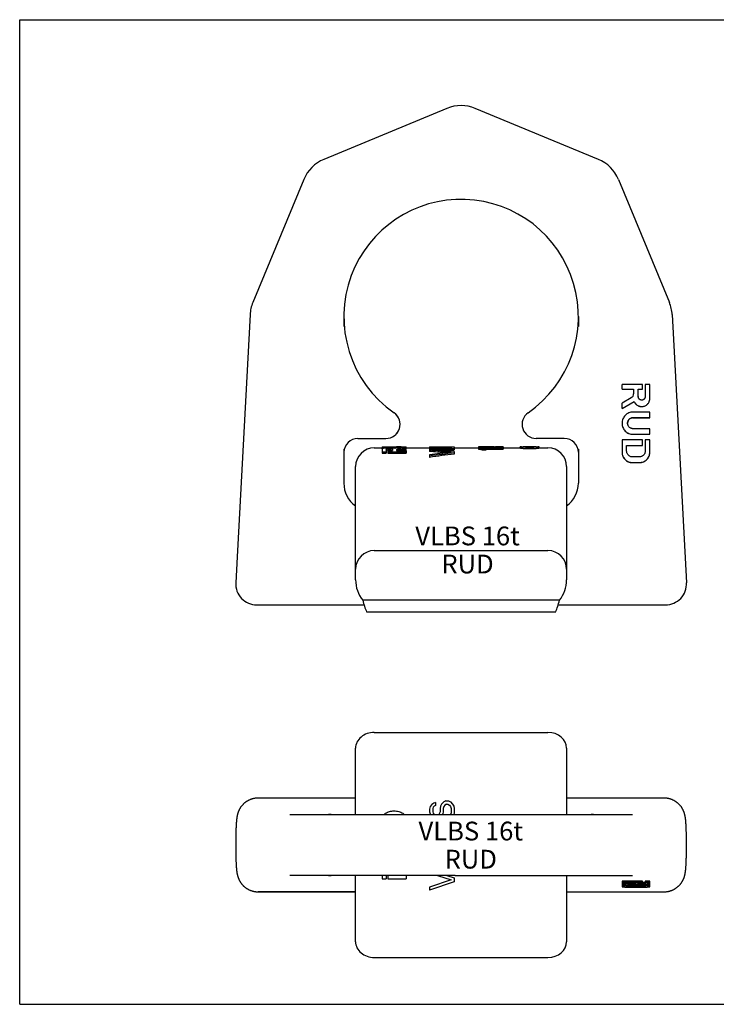
# Model space of a CAD drawing. Units: millimetres. Extents: x 0 to 594, y 0 to 420.
# Drawn here: x 0 to 297, y 0 to 420 of the extents above; entities that cross this region are included whole.
import ezdxf

# ---------------------------------------------------------------- set-up
doc = ezdxf.new("R2010")
doc.units = ezdxf.units.MM
doc.header["$LTSCALE"] = 32.67
doc.layers.get('0').update_dxf_attribs({"linetype": 'CONTINUOUS'})
for name, color, linetype in [('BEZUGSACHSEN', 7, 'CONTINUOUS'), ('KONSTRUKTIONSELEMENTE', 7, 'CONTINUOUS'), ('RUNDUNGEN', 7, 'CONTINUOUS')]:
    doc.layers.add(name, color=color, linetype=linetype)
doc.styles.get("Standard").update_dxf_attribs({"font": 'txt', "width": 0.7})

msp = doc.modelspace()

# ---------------------------------------------------------------- linework, layer by layer
at = {"color": 7, "linetype": 'CONTINUOUS'}
for p, q in [((0, 0), (0, 420)), ((0, 420), (594, 420)), ((265.49, 264.43), (256.81, 264.43)), ((256.81, 262.43), (256.81, 264.43)), ((256.81, 262.46), (261.76, 262.46)), ((256.81, 262.43), (261.76, 262.43)), ((261.76, 262.46), (261.76, 260.45)), ((263.73, 262.46), (265.49, 262.46)), ((263.73, 259.21), (263.73, 262.46)), ((263.73, 262.43), (265.49, 262.43)), ((265.49, 262.43), (265.49, 264.43)), ((268.65, 264.43), (266.68, 264.43)), ((266.68, 264.43), (266.68, 259.21)), ((268.65, 258.42), (268.65, 264.43)), ((260.77, 258.75), (256.81, 256.47)), ((256.81, 254.19), (261.99, 257.18)), ((256.81, 254.16), (261.99, 257.15)), ((256.81, 254.16), (256.81, 256.47)), ((261.99, 257.15), (261.99, 257.18)), ((268.65, 252.61), (261.55, 252.61)), ((268.65, 250.22), (268.65, 252.61)), ((261.55, 250.25), (268.65, 250.25)), ((261.55, 250.22), (268.65, 250.22)), ((268.65, 245.52), (261.55, 245.52)), ((268.65, 243.13), (268.65, 245.52)), ((265.49, 240.79), (256.81, 240.79)), ((256.81, 240.79), (256.81, 235.46)), ((261.55, 243.16), (268.65, 243.16)), ((261.55, 243.13), (268.65, 243.13)), ((265.49, 238.4), (265.49, 240.79)), ((268.65, 240.79), (266.68, 240.79)), ((266.68, 240.79), (266.68, 235.96)), ((268.65, 235.46), (268.65, 240.79)), ((154.5, 237.82), (154.5, 237.18)), ((154.5, 237.82), (160.67, 237.82)), ((154.5, 237.82), (160.67, 237.82)), ((154.5, 237.68), (160.67, 237.68)), ((154.5, 237.18), (154.77, 237.18)), ((154.5, 236.95), (154.5, 235.11)), ((154.5, 235.63), (156.25, 235.63)), ((156.25, 236.88), (156.25, 235.11)), ((156.95, 236.24), (156.95, 235.11)), ((156.95, 236.24), (158.88, 236.24)), ((156.95, 235.63), (164.79, 235.63)), ((158.88, 236.88), (158.88, 236.24)), ((160.59, 236.51), (160.59, 236.24)), ((160.59, 236.24), (164.79, 236.24)), ((162.69, 237.86), (164.77, 237.86)), ((162.69, 237.86), (162.69, 237.86)), ((162.7, 237.72), (162.73, 237.72)), ((164.79, 237.86), (164.79, 237.86)), ((164.79, 236.65), (164.79, 237.86)), ((164.79, 236.24), (164.79, 235.11)), ((174.76, 237.85), (185.26, 237.85)), ((174.76, 237.85), (174.76, 237.35)), ((174.76, 237.28), (183.92, 237.28)), ((174.76, 237.28), (174.76, 235.87)), ((174.76, 237.06), (185.26, 237.06)), ((176.74, 236.55), (185.26, 236.55)), ((183.92, 237.85), (185.26, 237.85)), ((183.92, 237.85), (183.92, 237.28)), ((185.26, 237.85), (185.26, 236.55)), ((185.26, 235.78), (185.26, 234.69)), ((195.59, 237.86), (195.56, 237.86)), ((195.56, 237.85), (195.56, 236.76)), ((195.56, 237.45), (206.06, 237.45)), ((195.59, 237.86), (196.67, 237.86)), ((195.78, 237.81), (195.78, 237.45)), ((196.45, 237.75), (196.45, 237.45)), ((196.67, 237.84), (196.67, 237.86)), ((196.9, 237.86), (196.9, 237.82)), ((197.12, 237.04), (198.91, 237.04)), ((197.12, 237.04), (197.12, 236.53)), ((197.12, 236.53), (198.91, 236.53)), ((197.34, 237.84), (197.34, 237.79)), ((197.34, 237.71), (197.34, 237.45)), ((197.34, 237.26), (206.06, 237.26)), ((198.02, 237.83), (198.02, 237.77)), ((198.46, 237.67), (198.46, 237.45)), ((198.91, 237.04), (198.91, 236.53)), ((198.91, 236.76), (206.06, 236.76)), ((199.36, 237.86), (200.47, 237.86)), ((199.36, 237.85), (199.36, 237.75)), ((199.58, 237.81), (199.58, 237.74)), ((200.03, 237.74), (200.47, 237.74)), ((200.03, 237.65), (201.59, 237.65)), ((200.03, 237.65), (200.03, 237.45)), ((200.47, 237.84), (200.47, 237.86)), ((200.7, 237.85), (200.7, 237.82)), ((201.14, 237.83), (201.14, 237.79)), ((201.59, 237.82), (201.59, 237.77)), ((201.59, 237.65), (201.59, 237.45)), ((202.26, 237.81), (202.93, 237.81)), ((202.26, 237.81), (202.26, 237.75)), ((202.26, 237.75), (202.93, 237.75)), ((202.93, 237.81), (202.93, 237.75)), ((203.15, 237.67), (203.15, 237.45)), ((203.6, 237.82), (203.6, 237.77)), ((204.27, 237.83), (204.27, 237.79)), ((204.27, 237.71), (204.27, 237.45)), ((204.72, 237.85), (204.72, 237.82)), ((204.94, 237.86), (206.06, 237.86)), ((204.94, 237.86), (204.94, 237.84)), ((205.16, 237.75), (205.16, 237.45)), ((205.83, 237.81), (205.83, 237.45)), ((206.06, 237.85), (206.06, 236.76)), ((213.42, 237.83), (213.44, 237.85)), ((213.42, 237.33), (213.42, 237.83)), ((213.44, 237.85), (214.62, 237.85)), ((214.6, 237.66), (214.59, 237.66)), ((214.65, 237.85), (214.65, 237.83)), ((220.19, 237.85), (220.19, 237.83)), ((220.22, 237.85), (221.4, 237.85)), ((220.25, 237.66), (220.23, 237.66)), ((221.4, 237.85), (221.42, 237.83)), ((221.42, 237.33), (221.42, 237.83)), ((258.78, 238.43), (265.49, 238.43)), ((258.78, 235.96), (258.78, 238.43)), ((258.78, 238.4), (265.49, 238.4)), ((154.5, 235.11), (156.25, 235.11)), ((156.95, 235.11), (164.79, 235.11)), ((174.76, 234.4), (174.76, 233.31)), ((261.15, 231.13), (264.31, 231.13)), ((261.15, 231.1), (264.31, 231.1)), ((264.21, 233.49), (261.26, 233.49)), ((143.2, 181.06), (143.2, 229.36)), ((233.2, 229.36), (233.2, 181.06)), ((151.2, 193.56), (225.2, 193.56)), ((230.17, 172.36), (146.23, 172.36)), ((147.87, 167.36), (228.53, 167.36)), ((143.2, 80.99), (143.2, 107.38)), ((233.2, 107.38), (233.2, 80.99)), ((174.98, 84.34), (174.76, 83.25)), ((175.65, 85.22), (174.98, 84.34)), ((176.55, 85.87), (175.65, 85.22)), ((176.32, 84.12), (176.1, 83.47)), ((176.77, 84.56), (176.32, 84.12)), ((177.22, 86.09), (176.55, 85.87)), ((177.22, 84.78), (176.77, 84.56)), ((177.22, 86.09), (177.22, 84.78)), ((179.45, 84.56), (179.23, 83.47)), ((179.9, 85.44), (179.45, 84.56)), ((180.79, 86.31), (179.9, 85.44)), ((180.79, 84.34), (180.57, 83.47)), ((181.68, 86.75), (180.79, 86.31)), ((181.24, 85), (180.79, 84.34)), ((181.91, 85.44), (181.24, 85)), ((181.68, 86.75), (182.8, 86.75)), ((181.91, 85.44), (182.58, 85.44)), ((182.58, 85.44), (183.25, 85)), ((182.8, 86.75), (183.7, 86.31)), ((183.25, 85), (183.7, 84.34)), ((183.7, 86.31), (184.59, 85.44)), ((183.7, 84.34), (183.92, 83.47)), ((184.59, 85.44), (185.04, 84.56)), ((185.04, 84.56), (185.26, 83.47)), ((174.76, 83.25), (174.76, 82.16)), ((174.76, 82.16), (174.98, 81.28)), ((174.98, 81.28), (175.13, 80.99)), ((176.1, 83.47), (176.1, 82.16)), ((176.1, 82.16), (176.32, 81.5)), ((176.32, 81.5), (176.67, 80.99)), ((179, 81.5), (178.65, 80.99)), ((179.23, 82.16), (179, 81.5)), ((179.23, 83.47), (179.23, 82.16)), ((180.34, 81.28), (180.19, 80.99)), ((180.57, 82.16), (180.34, 81.28)), ((180.57, 83.47), (180.57, 82.16)), ((183.92, 81.72), (183.73, 80.99)), ((183.92, 83.47), (183.92, 81.72)), ((185.26, 81.72), (185.11, 80.99)), ((185.26, 83.47), (185.26, 81.72)), ((143.2, 26.7), (143.2, 54.99)), ((154.5, 54.99), (154.5, 53.46)), ((156.25, 54.99), (156.25, 53.46)), ((156.95, 54.99), (156.95, 53.46)), ((164.79, 54.99), (164.79, 53.46)), ((178.16, 54.99), (183.92, 53.06)), ((182.11, 54.99), (185.26, 53.94)), ((233.2, 54.99), (233.2, 26.7)), ((154.5, 53.46), (156.25, 53.46)), ((156.95, 53.46), (164.79, 53.46)), ((183.92, 53.06), (174.76, 50)), ((185.26, 52.19), (174.76, 48.69)), ((185.26, 53.94), (185.26, 52.19)), ((265.49, 52.48), (256.81, 52.48)), ((256.81, 52.48), (256.81, 50.21)), ((265.49, 51.98), (256.81, 51.98)), ((256.81, 51.86), (261.76, 51.86)), ((260.77, 51.63), (256.81, 51.49)), ((256.81, 51.35), (261.99, 51.53)), ((265.49, 50.53), (256.81, 50.53)), ((268.65, 51.25), (261.55, 51.25)), ((261.55, 51.11), (268.65, 51.11)), ((268.65, 50.82), (261.55, 50.82)), ((261.55, 50.68), (268.65, 50.68)), ((261.76, 51.86), (261.76, 51.73)), ((263.73, 51.86), (265.49, 51.86)), ((263.73, 51.66), (263.73, 51.86)), ((265.49, 51.86), (265.49, 52.48)), ((265.49, 50.39), (265.49, 50.68)), ((268.65, 52.48), (266.68, 52.48)), ((266.68, 52.48), (266.68, 51.66)), ((268.65, 51.98), (266.68, 51.98)), ((266.68, 50.68), (266.68, 50.24)), ((268.65, 50.53), (266.68, 50.53)), ((268.65, 50.21), (268.65, 52.48)), ((174.76, 50), (174.76, 48.69)), ((258.78, 50.39), (265.49, 50.39)), ((258.78, 50.24), (258.78, 50.39)), ((261.15, 49.94), (264.31, 49.94)), ((264.21, 50.08), (261.26, 50.08)), ((264.21, 50.39), (264.21, 50.08)), ((151.2, 19.99), (225.2, 19.99)), ((0, 0), (594, 0))]:
    msp.add_line(p, q, dxfattribs=at)
for centre, radius, start, end in [((259.79, 260.45), 1.97, 299.9244, 359.9777), ((265.2, 259.21), 1.47, 180.0001, 181.1917), ((151.2, 229.36), 8, 90, 180), ((160.67, 285.03), 47.35, 270.0011, 272.4477), ((196.65, 232.24), 5.62, 89.2268, 89.7961), ((196.65, 232.24), 5.63, 88.0888, 89.2268), ((196.65, 232.23), 5.63, 87.52, 88.0889), ((200.38, 232.24), 5.62, 88.4681, 89.037), ((200.38, 232.23), 5.63, 87.331, 88.4679), ((200.38, 232.22), 5.64, 86.7625, 87.3311), ((205.04, 232.22), 5.64, 92.6689, 93.2375), ((205.04, 232.23), 5.63, 91.5321, 92.669), ((205.04, 232.24), 5.62, 90.963, 91.5319), ((225.2, 229.36), 8, 0, 90), ((261.13, 235.46), 4.32, 180, 180.4045), ((261.25, 235.96), 2.46, 180, 180.71)]:
    msp.add_arc(centre, radius, start, end, dxfattribs=at)
for centre, major_axis, ratio, start_param, end_param in [((173.87, 189.36), (84, 0), 0.57735, 1.679087, 1.73376), ((179.03, 189.36), (84, 0), 0.57735, 1.741142, 1.784621), ((179.03, 189.36), (83.14, 0), 0.57735, 1.742934, 1.786884), ((143.11, 189.36), (145.5, 0), 0.333333, 1.276893, 1.351517), ((139.28, 189.36), (145.06, 0), 0.33435, 1.257988, 1.323702), ((139.28, 189.36), (143.56, 0), 0.33435, 1.27228, 1.321073), ((228.56, 189.36), (145.06, 0), 0.33435, 1.883605, 1.950749), ((232.66, 189.36), (145.5, 0), 0.333333, 1.902626, 1.980065), ((195.35, 189.36), (0, 48.5), 0.204255, -0.043906, -0.021342), ((186.51, 189.36), (57.79, 0), 0.839286, 1.386036, 1.413499), ((186.51, 189.36), (57.19, 0), 0.839286, 1.384088, 1.411847), ((194.48, 189.36), (0, 48.5), 0.612766, -0.066492, -0.043906), ((192.06, 189.36), (66.04, 0), 0.734375, 1.490737, 1.504304), ((196.25, 189.36), (0, 48.5), 0.340425, -0.039392, -0.025853), ((196.41, 189.36), (0, 48.5), 0.680851, 6.254908, 6.268443), ((195.6, 189.36), (0, 48.5), 0.680851, -0.052937, -0.039392), ((195.24, 189.36), (74.3, 0), 0.652778, 7.816679, 7.825705), ((193.41, 189.36), (74.3, 0), 0.652778, 1.508824, 1.517859), ((187.44, 189.36), (123.83, 0), 0.391666, 1.481684, 1.490737), ((188.29, 189.36), (57.79, 0), 0.839285, 1.386036, 1.413499), ((188.81, 189.36), (148.6, 0), 0.326388, 1.504304, 1.508824), ((167.61, 189.36), (346.72, 0), 0.139881, 1.477154, 1.481684), ((178.94, 189.36), (297.19, 0), 0.163195, 1.499783, 1.504304), ((199.14, 189.36), (0, 48.5), 0.204255, -0.043906, -0.021342), ((198.13, 189.36), (0, 48.5), 0.680851, -0.071013, -0.043906), ((200.05, 189.36), (0, 48.5), 0.340425, -0.039392, -0.025853), ((200.06, 189.36), (0, 48.5), 0.680851, 6.250396, 6.263932), ((199.4, 189.36), (0, 48.5), 0.680851, -0.052937, -0.039392), ((199.52, 189.36), (49.53, 0), 0.979166, 7.812165, 7.821192), ((198.52, 189.36), (49.53, 0), 0.979167, 1.508824, 1.517859), ((195.38, 189.36), (148.6, 0), 0.326389, 7.807651, 7.812165), ((192.39, 189.36), (148.6, 0), 0.326388, 1.504304, 1.508824), ((234.01, 189.36), (346.72, 0), 0.139881, 1.659909, 1.664438), ((209.81, 189.36), (148.6, 0), 0.32639, 1.612613, 1.617127), ((212.8, 189.36), (148.6, 0), 0.326389, 1.632769, 1.637289), ((214.17, 189.36), (123.83, 0), 0.391667, 1.650856, 1.659909), ((206.71, 189.36), (74.3, 0), 0.652777, 1.603586, 1.612613), ((208.2, 189.36), (74.3, 0), 0.652778, 1.623733, 1.632769), ((205.35, 189.36), (0, 48.5), 0.680851, 0.019254, 0.032789), ((206.02, 189.36), (0, 48.5), 0.680851, 0.039392, 0.052937), ((209.55, 189.36), (66.04, 0), 0.734375, 1.637289, 1.650856), ((205.37, 189.36), (0, 48.5), 0.340425, 0.025853, 0.039392), ((207.14, 189.36), (0, 48.5), 0.612766, 0.043906, 0.066492), ((206.27, 189.36), (0, 48.5), 0.204255, 0.021342, 0.043906), ((232.66, 189.36), (144, 0), 0.333333, 1.906217, 1.984587), ((151.2, 185.56), (0, 8), 1, 0, 1.570796), ((225.2, 185.56), (0, 8), 1, -1.570796, 0), ((157.2, 181.06), (0, 14), 1, -4.712389, -4.041874), ((219.2, 181.06), (0, 14), 1, -2.241311, -1.570796), ((157.2, 197.41), (0, 40.31), 0.347296, -4.041874, -3.871218), ((219.2, 197.41), (0, 40.31), 0.347296, -2.411967, -2.241311), ((151.2, 26.7), (8, 0), 0.8391, -3.141593, -1.570796), ((225.2, 26.7), (8, 0), 0.8391, -1.570796, 0)]:
    msp.add_ellipse(centre, major_axis=major_axis, ratio=ratio, start_param=start_param, end_param=end_param, dxfattribs=at)
for points, knots in [([(261.99, 257.18), (262.06, 256.99), (262.19, 256.72), (262.41, 256.39), (262.66, 256.08), (263.02, 255.73), (263.44, 255.45), (263.79, 255.28), (264.16, 255.13), (264.65, 255.01), (265.24, 254.96), (265.84, 255.02), (266.42, 255.18), (266.96, 255.44), (267.37, 255.73), (267.66, 256), (267.93, 256.29), (268.21, 256.7), (268.42, 257.15), (268.54, 257.53), (268.63, 257.92), (268.65, 258.22), (268.65, 258.42)], [0, 0, 0, 0, 0.062443, 0.0937, 0.124962, 0.187442, 0.249942, 0.281228, 0.312517, 0.375047, 0.437583, 0.500118, 0.562646, 0.625161, 0.687659, 0.718929, 0.750195, 0.812653, 0.875093, 0.906337, 0.937579, 1, 1, 1, 1]), ([(261.99, 257.15), (262.06, 256.96), (262.19, 256.69), (262.41, 256.36), (262.66, 256.05), (263.02, 255.7), (263.44, 255.42), (263.79, 255.25), (264.16, 255.1), (264.65, 254.98), (265.24, 254.93), (265.84, 254.99), (266.42, 255.15), (266.96, 255.41), (267.37, 255.7), (267.66, 255.97), (267.93, 256.26), (268.21, 256.67), (268.42, 257.12), (268.54, 257.5), (268.63, 257.89), (268.65, 258.19), (268.65, 258.39)], [0, 0, 0, 0, 0.062443, 0.0937, 0.124962, 0.187442, 0.249942, 0.281228, 0.312517, 0.375047, 0.437583, 0.500118, 0.562646, 0.625161, 0.687659, 0.718929, 0.750195, 0.812653, 0.875093, 0.906337, 0.937579, 1, 1, 1, 1]), ([(266.68, 259.21), (266.68, 259.11), (266.66, 258.97), (266.62, 258.78), (266.55, 258.6), (266.44, 258.39), (266.29, 258.2), (266.15, 258.07), (265.99, 257.96), (265.78, 257.84), (265.51, 257.76), (265.22, 257.73), (264.93, 257.75), (264.65, 257.83), (264.44, 257.94), (264.28, 258.05), (264.14, 258.18), (263.98, 258.36), (263.87, 258.57), (263.8, 258.75), (263.75, 258.94), (263.73, 259.08), (263.73, 259.18)], [0, 0, 0, 0, 0.062424, 0.093676, 0.124931, 0.187379, 0.249848, 0.281128, 0.312414, 0.374927, 0.437456, 0.499993, 0.562532, 0.625062, 0.687577, 0.718864, 0.750145, 0.812617, 0.875067, 0.906323, 0.937575, 1, 1, 1, 1]), ([(261.55, 252.61), (261.24, 252.61), (260.62, 252.55), (259.72, 252.28), (258.9, 251.84), (258.17, 251.25), (257.58, 250.53), (257.14, 249.71), (256.87, 248.82), (256.81, 248.2), (256.81, 247.89)], [0, 0, 0, 0, 0.125114, 0.250212, 0.375276, 0.500299, 0.625276, 0.750212, 0.875115, 1, 1, 1, 1]), ([(256.81, 247.89), (256.81, 247.58), (256.87, 246.96), (257.14, 246.07), (257.58, 245.24), (258.17, 244.52), (258.9, 243.93), (259.72, 243.49), (260.62, 243.22), (261.24, 243.16), (261.55, 243.16)], [0, 0, 0, 0, 0.124885, 0.249788, 0.374724, 0.499701, 0.624724, 0.749788, 0.874886, 1, 1, 1, 1]), ([(256.81, 247.86), (256.81, 247.55), (256.87, 246.93), (257.14, 246.04), (257.58, 245.21), (258.17, 244.49), (258.9, 243.9), (259.72, 243.46), (260.62, 243.19), (261.24, 243.13), (261.55, 243.13)], [0, 0, 0, 0, 0.124885, 0.249788, 0.374724, 0.499701, 0.624724, 0.749788, 0.874886, 1, 1, 1, 1]), ([(259.18, 247.89), (259.18, 248.04), (259.21, 248.35), (259.34, 248.8), (259.56, 249.21), (259.86, 249.57), (260.22, 249.86), (260.63, 250.08), (261.08, 250.22), (261.39, 250.25), (261.55, 250.25)], [0, 0, 0, 0, 0.124885, 0.249788, 0.374724, 0.499701, 0.624724, 0.749788, 0.874886, 1, 1, 1, 1]), ([(261.55, 250.22), (261.39, 250.22), (261.08, 250.19), (260.64, 250.06), (260.23, 249.84), (259.87, 249.55), (259.57, 249.19), (259.35, 248.79), (259.21, 248.35), (259.18, 248.04), (259.18, 247.89)], [0, 0, 0, 0, 0.125114, 0.25021, 0.375275, 0.500298, 0.625276, 0.750212, 0.875115, 1, 1, 1, 1]), ([(261.55, 245.52), (261.39, 245.52), (261.08, 245.55), (260.63, 245.69), (260.22, 245.91), (259.86, 246.2), (259.56, 246.56), (259.34, 246.98), (259.21, 247.42), (259.18, 247.73), (259.18, 247.89)], [0, 0, 0, 0, 0.125114, 0.250212, 0.375276, 0.500299, 0.625276, 0.750212, 0.875115, 1, 1, 1, 1]), ([(154.5, 236.95), (154.5, 237.03), (154.62, 237.12), (154.75, 237.17), (154.91, 237.23), (155.15, 237.28), (155.48, 237.34), (155.88, 237.38), (156.31, 237.42), (156.96, 237.45), (157.78, 237.46), (158.72, 237.43), (159.45, 237.37), (159.94, 237.29), (160.15, 237.25), (160.24, 237.22)], [0, 0, 0, 0, 0.041435, 0.058176, 0.077762, 0.12538, 0.183669, 0.251387, 0.326875, 0.408164, 0.579287, 0.746328, 0.891416, 0.950981, 1, 1, 1, 1]), ([(158.88, 236.88), (158.88, 236.9), (158.86, 236.93), (158.82, 236.96), (158.76, 236.99), (158.65, 237.03), (158.49, 237.06), (158.29, 237.09), (157.98, 237.12), (157.56, 237.13), (157.15, 237.12), (156.84, 237.09), (156.64, 237.06), (156.48, 237.03), (156.37, 236.99), (156.31, 236.96), (156.27, 236.93), (156.25, 236.9), (156.25, 236.88)], [0, 0, 0, 0, 0.02064, 0.034927, 0.052649, 0.098959, 0.159446, 0.232514, 0.315726, 0.5, 0.684274, 0.767486, 0.840554, 0.901041, 0.947351, 0.965073, 0.97936, 1, 1, 1, 1]), ([(156.25, 236.37), (156.25, 236.39), (156.27, 236.42), (156.31, 236.45), (156.37, 236.48), (156.48, 236.52), (156.64, 236.55), (156.84, 236.58), (157.15, 236.61), (157.56, 236.63), (157.98, 236.61), (158.29, 236.58), (158.49, 236.55), (158.65, 236.52), (158.76, 236.48), (158.82, 236.45), (158.86, 236.42), (158.88, 236.39), (158.88, 236.37)], [0, 0, 0, 0, 0.020798, 0.035129, 0.052874, 0.099192, 0.159654, 0.232678, 0.315837, 0.499997, 0.684158, 0.767318, 0.840343, 0.900805, 0.947124, 0.96487, 0.979202, 1, 1, 1, 1]), ([(161.2, 236.76), (161.12, 236.75), (160.96, 236.72), (160.79, 236.67), (160.68, 236.63), (160.62, 236.59), (160.59, 236.54), (160.59, 236.51)], [0, 0, 0, 0, 0.377876, 0.673073, 0.786033, 0.87598, 1, 1, 1, 1]), ([(162.63, 237.86), (162.39, 237.85), (161.74, 237.82), (161.09, 237.82), (160.67, 237.82)], [0, 0, 0, 0, 0.364964, 1, 1, 1, 1]), ([(162.69, 237.86), (162.69, 237.86), (162.69, 237.86), (162.68, 237.86), (162.68, 237.86), (162.67, 237.86), (162.65, 237.86), (162.64, 237.86), (162.63, 237.86)], [0, 0, 0, 0, 0.015838, 0.062906, 0.14126, 0.250906, 0.563779, 1, 1, 1, 1]), ([(162.73, 237.72), (162.94, 237.73), (163.56, 237.76), (164.17, 237.81), (164.59, 237.84)], [0, 0, 0, 0, 0.33112, 1, 1, 1, 1]), ([(164.59, 237.84), (164.62, 237.84), (164.66, 237.85), (164.71, 237.85), (164.74, 237.86), (164.76, 237.86), (164.78, 237.86), (164.78, 237.86), (164.79, 237.86), (164.79, 237.86)], [0, 0, 0, 0, 0.435106, 0.606999, 0.748093, 0.858119, 0.936823, 0.984106, 1, 1, 1, 1]), ([(214.59, 237.66), (214.5, 237.67), (214.33, 237.68), (214.1, 237.71), (213.9, 237.73), (213.73, 237.76), (213.6, 237.78), (213.51, 237.8), (213.45, 237.81), (213.42, 237.83), (213.42, 237.83), (213.42, 237.83)], [0, 0, 0, 0, 0.222504, 0.420134, 0.591049, 0.733571, 0.846391, 0.928428, 0.979148, 0.992919, 1, 1, 1, 1]), ([(213.42, 237.33), (213.42, 237.33), (213.42, 237.32), (213.45, 237.31), (213.51, 237.3), (213.6, 237.28), (213.73, 237.26), (213.9, 237.23), (214.1, 237.21), (214.34, 237.18), (214.7, 237.14), (215.22, 237.1), (215.91, 237.06), (216.65, 237.04), (217.42, 237.03), (218.19, 237.04), (218.93, 237.06), (219.61, 237.1), (220.13, 237.14), (220.5, 237.18), (220.73, 237.21), (220.93, 237.23), (221.1, 237.26), (221.23, 237.28), (221.33, 237.3), (221.39, 237.31), (221.41, 237.32), (221.42, 237.33), (221.42, 237.33)], [0, 0, 0, 0, 0.00106, 0.003109, 0.01063, 0.022778, 0.039473, 0.060556, 0.085832, 0.115054, 0.147948, 0.223467, 0.309541, 0.402912, 0.500014, 0.597116, 0.690485, 0.776556, 0.852072, 0.884964, 0.914183, 0.939457, 0.960538, 0.97723, 0.989375, 0.996894, 0.998941, 1, 1, 1, 1]), ([(220.23, 237.66), (219.8, 237.62), (218.87, 237.56), (217.42, 237.53), (215.97, 237.56), (215.03, 237.62), (214.6, 237.66)], [0, 0, 0, 0, 0.229734, 0.5, 0.770266, 1, 1, 1, 1]), ([(214.65, 237.85), (214.64, 237.84), (214.63, 237.84), (214.62, 237.84), (214.62, 237.83)], [0, 0, 0, 0, 0.699925, 1, 1, 1, 1]), ([(214.62, 237.83), (214.62, 237.83), (214.62, 237.83), (214.64, 237.82), (214.68, 237.81), (214.75, 237.8), (214.84, 237.79), (214.96, 237.77), (215.1, 237.76), (215.26, 237.74), (215.52, 237.72), (215.88, 237.7), (216.36, 237.68), (216.88, 237.66), (217.42, 237.66), (217.96, 237.66), (218.48, 237.68), (218.95, 237.7), (219.32, 237.72), (219.58, 237.74), (219.74, 237.76), (219.88, 237.77), (220, 237.79), (220.09, 237.8), (220.16, 237.81), (220.2, 237.82), (220.21, 237.83), (220.22, 237.83), (220.22, 237.83)], [0, 0, 0, 0, 0.001032, 0.003048, 0.010499, 0.02258, 0.039216, 0.06025, 0.085491, 0.114694, 0.147587, 0.223146, 0.309305, 0.402782, 0.499997, 0.597213, 0.690691, 0.77685, 0.85241, 0.885302, 0.914506, 0.939748, 0.960782, 0.977419, 0.9895, 0.996952, 0.998968, 1, 1, 1, 1]), ([(220.14, 237.81), (219.72, 237.83), (218.81, 237.84), (217.42, 237.85), (216.02, 237.84), (215.12, 237.83), (214.7, 237.81)], [0, 0, 0, 0, 0.231486, 0.5, 0.768514, 1, 1, 1, 1]), ([(220.22, 237.83), (220.22, 237.84), (220.21, 237.84), (220.2, 237.84), (220.19, 237.85)], [0, 0, 0, 0, 0.300055, 1, 1, 1, 1]), ([(221.42, 237.83), (221.42, 237.83), (221.41, 237.83), (221.39, 237.81), (221.33, 237.8), (221.23, 237.78), (221.1, 237.76), (220.93, 237.73), (220.73, 237.71), (220.5, 237.68), (220.34, 237.67), (220.25, 237.66)], [0, 0, 0, 0, 0.007082, 0.020854, 0.071576, 0.153614, 0.266435, 0.408957, 0.57987, 0.777499, 1, 1, 1, 1]), ([(256.81, 235.43), (256.81, 235.15), (256.86, 234.58), (257.11, 233.76), (257.52, 233.01), (258.06, 232.35), (258.72, 231.81), (259.48, 231.4), (260.3, 231.15), (260.87, 231.1), (261.15, 231.1)], [0, 0, 0, 0, 0.124885, 0.249788, 0.374724, 0.499701, 0.624724, 0.749788, 0.874886, 1, 1, 1, 1]), ([(256.81, 235.43), (256.81, 235.15), (256.87, 234.58), (257.12, 233.77), (257.53, 233.02), (258.07, 232.37), (258.73, 231.83), (259.49, 231.43), (260.3, 231.18), (260.87, 231.13), (261.15, 231.13)], [0, 0, 0, 0, 0.124886, 0.249789, 0.374724, 0.499702, 0.624725, 0.749789, 0.874886, 1, 1, 1, 1]), ([(261.26, 233.49), (261.1, 233.49), (260.77, 233.53), (260.31, 233.66), (259.88, 233.89), (259.51, 234.2), (259.2, 234.57), (258.97, 234.99), (258.82, 235.45), (258.78, 235.77), (258.78, 235.93)], [0, 0, 0, 0, 0.125113, 0.25021, 0.375274, 0.500297, 0.625275, 0.750211, 0.875114, 1, 1, 1, 1]), ([(266.68, 235.96), (266.68, 235.8), (266.65, 235.48), (266.5, 235.01), (266.27, 234.58), (265.97, 234.21), (265.59, 233.9), (265.16, 233.67), (264.69, 233.53), (264.37, 233.49), (264.21, 233.49)], [0, 0, 0, 0, 0.124886, 0.249789, 0.374724, 0.499701, 0.624724, 0.749788, 0.874885, 1, 1, 1, 1]), ([(264.31, 231.13), (264.59, 231.13), (265.16, 231.18), (265.98, 231.43), (266.74, 231.84), (267.4, 232.38), (267.94, 233.04), (268.35, 233.79), (268.6, 234.61), (268.65, 235.18), (268.65, 235.46)], [0, 0, 0, 0, 0.125114, 0.250212, 0.375276, 0.500299, 0.625276, 0.750212, 0.875115, 1, 1, 1, 1]), ([(264.31, 231.1), (264.59, 231.1), (265.16, 231.15), (265.98, 231.4), (266.74, 231.81), (267.4, 232.35), (267.94, 233.01), (268.35, 233.76), (268.6, 234.58), (268.65, 235.15), (268.65, 235.43)], [0, 0, 0, 0, 0.125114, 0.250212, 0.375276, 0.500299, 0.625276, 0.750212, 0.875115, 1, 1, 1, 1]), ([(155.39, 80.99), (155.57, 81.17), (156.21, 81.69), (157.62, 82.34), (159.64, 82.61), (161.66, 82.34), (163.08, 81.69), (163.71, 81.17), (163.89, 80.99)], [0, 0, 0, 0, 0.096135, 0.298069, 0.500003, 0.701936, 0.90387, 1, 1, 1, 1]), ([(261.55, 51.25), (261.24, 51.25), (260.63, 51.25), (259.76, 51.24), (259.06, 51.21), (258.55, 51.19), (258.21, 51.17), (257.9, 51.15), (257.62, 51.13), (257.41, 51.11), (257.27, 51.09), (257.17, 51.08), (257.09, 51.06), (257.02, 51.05), (256.95, 51.04), (256.9, 51.02), (256.86, 51.01), (256.84, 51), (256.82, 50.99), (256.81, 50.98), (256.81, 50.97), (256.81, 50.97), (256.81, 50.97)], [0, 0, 0, 0, 0.19377, 0.380123, 0.551928, 0.630297, 0.702628, 0.768233, 0.826492, 0.87686, 0.898939, 0.918881, 0.936645, 0.952195, 0.96551, 0.976579, 0.985415, 0.992073, 0.994637, 0.996745, 0.998482, 1, 1, 1, 1]), ([(256.81, 50.97), (256.81, 50.96), (256.81, 50.96), (256.81, 50.95), (256.82, 50.94), (256.84, 50.93), (256.86, 50.92), (256.9, 50.91), (256.95, 50.89), (257.02, 50.88), (257.09, 50.87), (257.17, 50.85), (257.27, 50.84), (257.41, 50.82), (257.62, 50.8), (257.9, 50.78), (258.21, 50.76), (258.55, 50.74), (259.06, 50.72), (259.76, 50.7), (260.63, 50.68), (261.24, 50.68), (261.55, 50.68)], [0, 0, 0, 0, 0.001518, 0.003255, 0.005363, 0.007927, 0.014585, 0.023421, 0.03449, 0.047805, 0.063355, 0.081119, 0.101061, 0.12314, 0.173508, 0.231767, 0.297372, 0.369703, 0.448072, 0.619877, 0.80623, 1, 1, 1, 1]), ([(259.18, 50.97), (259.18, 50.97), (259.18, 50.97), (259.18, 50.98), (259.19, 50.98), (259.2, 50.99), (259.22, 50.99), (259.25, 51), (259.28, 51.01), (259.32, 51.01), (259.38, 51.02), (259.46, 51.03), (259.58, 51.05), (259.72, 51.06), (259.94, 51.07), (260.25, 51.09), (260.65, 51.1), (261.09, 51.11), (261.39, 51.11), (261.55, 51.11)], [0, 0, 0, 0, 0.003208, 0.005315, 0.007879, 0.014538, 0.023374, 0.034444, 0.047759, 0.063311, 0.081075, 0.123097, 0.173468, 0.23173, 0.297338, 0.448043, 0.619858, 0.80622, 1, 1, 1, 1]), ([(261.55, 50.82), (261.39, 50.82), (261.09, 50.82), (260.65, 50.83), (260.25, 50.84), (259.94, 50.86), (259.72, 50.87), (259.58, 50.88), (259.46, 50.9), (259.38, 50.91), (259.32, 50.92), (259.28, 50.92), (259.25, 50.93), (259.22, 50.94), (259.2, 50.94), (259.19, 50.95), (259.18, 50.95), (259.18, 50.96), (259.18, 50.96), (259.18, 50.97)], [0, 0, 0, 0, 0.19378, 0.380142, 0.551957, 0.702662, 0.76827, 0.826532, 0.876903, 0.918925, 0.936689, 0.952241, 0.965556, 0.976626, 0.985462, 0.992121, 0.994685, 0.996792, 1, 1, 1, 1]), ([(261.76, 51.73), (261.76, 51.73), (261.75, 51.73), (261.75, 51.72), (261.74, 51.72), (261.73, 51.71), (261.71, 51.71), (261.69, 51.7), (261.65, 51.69), (261.6, 51.69), (261.55, 51.68), (261.46, 51.67), (261.34, 51.66), (261.17, 51.65), (260.98, 51.64), (260.84, 51.63), (260.77, 51.63)], [0, 0, 0, 0, 0.008944, 0.015526, 0.023883, 0.034132, 0.046329, 0.076648, 0.114894, 0.160987, 0.214776, 0.27606, 0.4201, 0.590749, 0.785144, 1, 1, 1, 1]), ([(261.99, 51.53), (262.03, 51.53), (262.12, 51.52), (262.32, 51.49), (262.63, 51.47), (263.05, 51.44), (263.54, 51.42), (264.08, 51.41), (264.65, 51.4), (265.24, 51.4), (265.83, 51.4), (266.4, 51.41), (266.93, 51.43), (267.41, 51.45), (267.78, 51.47), (268.03, 51.49), (268.19, 51.5), (268.33, 51.52), (268.42, 51.53), (268.49, 51.55), (268.53, 51.55), (268.57, 51.56), (268.6, 51.57), (268.62, 51.58), (268.63, 51.59), (268.64, 51.59), (268.65, 51.6), (268.65, 51.61)], [0, 0, 0, 0, 0.018088, 0.039605, 0.092297, 0.156553, 0.230477, 0.311874, 0.39832, 0.48724, 0.57598, 0.661894, 0.742422, 0.815167, 0.87797, 0.905051, 0.928982, 0.949589, 0.966733, 0.973972, 0.980309, 0.985739, 0.990263, 0.993893, 0.995381, 0.996662, 1, 1, 1, 1]), ([(266.68, 51.66), (266.68, 51.65), (266.67, 51.65), (266.66, 51.64), (266.65, 51.64), (266.63, 51.64), (266.61, 51.63), (266.59, 51.63), (266.55, 51.62), (266.5, 51.61), (266.43, 51.61), (266.34, 51.6), (266.2, 51.59), (266.01, 51.58), (265.76, 51.57), (265.49, 51.57), (265.2, 51.57), (264.92, 51.57), (264.65, 51.57), (264.4, 51.58), (264.2, 51.59), (264.07, 51.6), (263.98, 51.61), (263.91, 51.61), (263.85, 51.62), (263.82, 51.63), (263.79, 51.63), (263.78, 51.64), (263.76, 51.64), (263.75, 51.64), (263.74, 51.65), (263.73, 51.65), (263.73, 51.66)], [0, 0, 0, 0, 0.003816, 0.007146, 0.011565, 0.017101, 0.023761, 0.031539, 0.040423, 0.061439, 0.086631, 0.115769, 0.148582, 0.223953, 0.309881, 0.403086, 0.5, 0.596914, 0.690119, 0.776047, 0.851418, 0.884231, 0.913369, 0.938561, 0.959577, 0.968461, 0.976239, 0.982899, 0.988435, 0.992854, 0.996184, 1, 1, 1, 1]), ([(265.49, 52.07), (265.57, 52.07), (265.73, 52.07), (265.96, 52.08), (266.16, 52.09), (266.33, 52.1), (266.46, 52.11), (266.54, 52.12), (266.59, 52.13), (266.62, 52.13), (266.64, 52.14), (266.65, 52.14), (266.66, 52.14), (266.67, 52.15), (266.68, 52.15), (266.68, 52.16)], [0, 0, 0, 0, 0.203176, 0.39331, 0.564847, 0.71279, 0.832864, 0.881353, 0.921685, 0.953618, 0.966394, 0.97704, 0.985584, 0.992103, 1, 1, 1, 1]), ([(265.49, 50.61), (265.6, 50.61), (265.79, 50.62), (266.06, 50.63), (266.29, 50.65), (266.42, 50.67), (266.48, 50.68)], [0, 0, 0, 0, 0.314431, 0.590081, 0.820399, 1, 1, 1, 1]), ([(256.81, 50.21), (256.81, 50.2), (256.81, 50.2), (256.81, 50.19), (256.82, 50.19), (256.83, 50.18), (256.86, 50.16), (256.9, 50.15), (256.94, 50.14), (257, 50.13), (257.07, 50.12), (257.14, 50.1), (257.23, 50.09), (257.36, 50.08), (257.55, 50.06), (257.81, 50.04), (258.09, 50.02), (258.41, 50), (258.87, 49.98), (259.51, 49.96), (260.31, 49.94), (260.87, 49.94), (261.15, 49.94)], [0, 0, 0, 0, 0.001518, 0.003255, 0.005363, 0.007927, 0.014585, 0.023421, 0.03449, 0.047805, 0.063355, 0.081119, 0.101061, 0.12314, 0.173508, 0.231767, 0.297372, 0.369703, 0.448072, 0.619877, 0.80623, 1, 1, 1, 1]), ([(261.26, 50.08), (261.1, 50.08), (260.78, 50.09), (260.32, 50.09), (259.9, 50.11), (259.58, 50.12), (259.35, 50.14), (259.21, 50.15), (259.08, 50.16), (258.99, 50.17), (258.93, 50.18), (258.89, 50.19), (258.86, 50.2), (258.83, 50.21), (258.81, 50.21), (258.8, 50.22), (258.79, 50.22), (258.78, 50.23), (258.78, 50.23), (258.78, 50.24)], [0, 0, 0, 0, 0.19378, 0.380142, 0.551957, 0.702662, 0.76827, 0.826532, 0.876903, 0.918925, 0.936689, 0.952241, 0.965556, 0.976626, 0.985462, 0.992121, 0.994685, 0.996792, 1, 1, 1, 1]), ([(266.68, 50.24), (266.68, 50.23), (266.68, 50.23), (266.67, 50.22), (266.66, 50.22), (266.65, 50.21), (266.63, 50.21), (266.6, 50.2), (266.57, 50.19), (266.53, 50.18), (266.47, 50.17), (266.38, 50.16), (266.26, 50.15), (266.11, 50.14), (265.88, 50.12), (265.56, 50.11), (265.14, 50.09), (264.68, 50.09), (264.37, 50.08), (264.21, 50.08)], [0, 0, 0, 0, 0.003209, 0.005317, 0.007881, 0.014538, 0.02337, 0.034434, 0.047743, 0.063287, 0.081042, 0.123044, 0.173393, 0.231632, 0.297218, 0.447891, 0.619703, 0.80611, 1, 1, 1, 1]), ([(264.31, 49.94), (264.59, 49.94), (265.15, 49.94), (265.95, 49.96), (266.59, 49.98), (267.05, 50), (267.37, 50.02), (267.65, 50.04), (267.91, 50.06), (268.1, 50.08), (268.23, 50.09), (268.32, 50.1), (268.39, 50.12), (268.46, 50.13), (268.52, 50.14), (268.56, 50.15), (268.6, 50.16), (268.63, 50.18), (268.64, 50.19), (268.65, 50.19), (268.65, 50.2), (268.65, 50.2), (268.65, 50.21)], [0, 0, 0, 0, 0.19377, 0.380123, 0.551928, 0.630297, 0.702628, 0.768233, 0.826492, 0.87686, 0.898939, 0.918881, 0.936645, 0.952195, 0.96551, 0.976579, 0.985415, 0.992073, 0.994637, 0.996745, 0.998482, 1, 1, 1, 1])]:
    msp.add_open_spline(points, degree=3, knots=knots, dxfattribs=at)
at = {"layer": 'BEZUGSACHSEN', "color": 7, "linetype": 'CONTINUOUS'}
for p, q in [((246.72, 360.42), (194.24, 382.16)), ((255.26, 351.88), (277, 299.4)), ((278.18, 294.2), (284.29, 179.84)), ((238.2, 293.36), (238.2, 289.19)), ((232.2, 241.36), (220.23, 241.36)), ((238.2, 236.81), (238.2, 222.36)), ((92.69, 190.84), (92.11, 179.84)), ((92.73, 191.5), (92.7, 190.95)), ((92.11, 179.85), (92.11, 179.84)), ((92.11, 179.84), (92.11, 179.84)), ((92.11, 179.84), (92.11, 179.84)), ((101.09, 170.36), (146.82, 170.36)), ((229.58, 170.36), (275.3, 170.36)), ((143.2, 87.99), (101.62, 87.99)), ((115.19, 80.99), (261.21, 80.99)), ((92.12, 71.56), (92.12, 71.12)), ((284.27, 71.78), (284.26, 72.22)), ((284.28, 71.35), (284.27, 71.78)), ((92.1, 69.34), (92.09, 68.89)), ((92.09, 68.89), (92.09, 68.43)), ((92.09, 68.43), (92.09, 67.99)), ((92.11, 70.68), (92.1, 70.24)), ((92.1, 70.24), (92.1, 69.79)), ((92.1, 69.79), (92.1, 69.34)), ((92.12, 71.12), (92.11, 70.68)), ((284.28, 70.9), (284.28, 71.35)), ((284.29, 70.46), (284.28, 70.9)), ((284.3, 70.01), (284.29, 70.46)), ((284.3, 69.56), (284.3, 70.01)), ((284.3, 69.11), (284.3, 69.56)), ((284.3, 68.66), (284.3, 69.11)), ((284.3, 68.21), (284.3, 68.66)), ((284.3, 67.77), (284.3, 68.21)), ((284.3, 67.32), (284.3, 67.77)), ((284.3, 66.86), (284.3, 67.32)), ((284.27, 64.19), (284.28, 64.63)), ((284.28, 65.07), (284.29, 65.52)), ((284.28, 64.63), (284.28, 65.07)), ((284.29, 65.52), (284.3, 65.96)), ((284.3, 66.41), (284.3, 66.86)), ((284.3, 65.96), (284.3, 66.41)), ((185.6, 54.99), (261.21, 54.99)), ((143.2, 47.99), (101.69, 47.99)), ((233.2, 47.99), (274.78, 47.99))]:
    msp.add_line(p, q, dxfattribs=at)
for points in [[(101.62, 87.99), (101.44, 87.98), (101.25, 87.98), (101.07, 87.97), (100.89, 87.95), (100.7, 87.93), (100.52, 87.91), (100.34, 87.89), (100.16, 87.86), (99.98, 87.83), (99.8, 87.79), (99.62, 87.75), (99.44, 87.7), (99.26, 87.66), (99.08, 87.61), (98.91, 87.55), (98.73, 87.49), (98.56, 87.43), (98.39, 87.37), (98.22, 87.3), (98.05, 87.23), (97.88, 87.15), (97.72, 87.07), (97.55, 86.99), (97.39, 86.9), (97.23, 86.81), (97.07, 86.72), (96.91, 86.63), (96.76, 86.53), (96.61, 86.43), (96.46, 86.32), (96.31, 86.22), (96.16, 86.11), (96.02, 85.99), (95.88, 85.88), (95.74, 85.76), (95.6, 85.64), (95.47, 85.51), (95.34, 85.39), (95.21, 85.26), (95.09, 85.13), (94.96, 85), (94.85, 84.86), (94.73, 84.73), (94.62, 84.59), (94.51, 84.45), (94.4, 84.31), (94.3, 84.17), (94.21, 84.04), (94.12, 83.91), (94.04, 83.78), (93.96, 83.65), (93.89, 83.53), (93.82, 83.41), (93.75, 83.29), (93.69, 83.18), (93.63, 83.06), (93.57, 82.95), (93.52, 82.84), (93.46, 82.73), (93.41, 82.62), (93.37, 82.52), (93.32, 82.42), (93.28, 82.32), (93.24, 82.22), (93.2, 82.12), (93.17, 82.03), (93.14, 81.94), (93.11, 81.86), (93.08, 81.77), (93.05, 81.69), (93.02, 81.61), (93, 81.53), (92.97, 81.45), (92.95, 81.38), (92.93, 81.3), (92.91, 81.23), (92.89, 81.16), (92.87, 81.08), (92.85, 81.01), (92.83, 80.94), (92.81, 80.87), (92.8, 80.8), (92.78, 80.72), (92.76, 80.65), (92.75, 80.58), (92.73, 80.51), (92.71, 80.43), (92.7, 80.36), (92.69, 80.28), (92.67, 80.21), (92.66, 80.13), (92.64, 80.05), (92.63, 79.98), (92.62, 79.9), (92.6, 79.82), (92.59, 79.73), (92.58, 79.65), (92.57, 79.57), (92.55, 79.48), (92.54, 79.39), (92.53, 79.31), (92.52, 79.21), (92.51, 79.12), (92.5, 79.03), (92.48, 78.93), (92.47, 78.82), (92.46, 78.72), (92.45, 78.61), (92.44, 78.49), (92.43, 78.38), (92.42, 78.26), (92.41, 78.14), (92.4, 78.01), (92.39, 77.88), (92.37, 77.74), (92.36, 77.6), (92.35, 77.46), (92.34, 77.3), (92.33, 77.15), (92.32, 76.98), (92.31, 76.81), (92.3, 76.64), (92.29, 76.46), (92.28, 76.27), (92.27, 76.09), (92.26, 75.9), (92.25, 75.7), (92.24, 75.51), (92.23, 75.31), (92.22, 75.11), (92.22, 74.91), (92.21, 74.71), (92.2, 74.51), (92.19, 74.31), (92.19, 74.11), (92.18, 73.9), (92.17, 73.7), (92.17, 73.49), (92.16, 73.28), (92.16, 73.07), (92.15, 72.86), (92.15, 72.65), (92.14, 72.43), (92.14, 72.22), (92.13, 72), (92.12, 71.56)], [(284.26, 72.22), (284.26, 72.43), (284.25, 72.65), (284.25, 72.86), (284.24, 73.07), (284.24, 73.28), (284.23, 73.49), (284.22, 73.7), (284.22, 73.9), (284.21, 74.11), (284.2, 74.31), (284.2, 74.51), (284.19, 74.71), (284.18, 74.91), (284.17, 75.11), (284.16, 75.31), (284.16, 75.51), (284.15, 75.7), (284.14, 75.9), (284.13, 76.09), (284.12, 76.28), (284.11, 76.46), (284.1, 76.64), (284.09, 76.81), (284.08, 76.98), (284.07, 77.15), (284.06, 77.3), (284.04, 77.46), (284.03, 77.6), (284.02, 77.74), (284.01, 77.88), (284, 78.01), (283.99, 78.14), (283.98, 78.26), (283.97, 78.38), (283.96, 78.49), (283.95, 78.61), (283.94, 78.72), (283.92, 78.82), (283.91, 78.93), (283.9, 79.03), (283.89, 79.12), (283.88, 79.21), (283.87, 79.31), (283.86, 79.39), (283.84, 79.48), (283.83, 79.57), (283.82, 79.65), (283.81, 79.73), (283.79, 79.82), (283.78, 79.9), (283.77, 79.97), (283.75, 80.05), (283.74, 80.13), (283.73, 80.21), (283.71, 80.28), (283.7, 80.36), (283.68, 80.43), (283.67, 80.51), (283.65, 80.58), (283.64, 80.65), (283.62, 80.72), (283.6, 80.8), (283.59, 80.87), (283.57, 80.94), (283.55, 81.01), (283.53, 81.08), (283.51, 81.16), (283.49, 81.23), (283.47, 81.3), (283.45, 81.38), (283.42, 81.45), (283.4, 81.53), (283.38, 81.61), (283.35, 81.69), (283.32, 81.77), (283.29, 81.86), (283.26, 81.94), (283.23, 82.03), (283.19, 82.12), (283.16, 82.22), (283.12, 82.32), (283.07, 82.42), (283.03, 82.52), (282.98, 82.62), (282.93, 82.73), (282.88, 82.84), (282.83, 82.95), (282.77, 83.06), (282.71, 83.18), (282.65, 83.29), (282.58, 83.41), (282.51, 83.53), (282.44, 83.65), (282.36, 83.78), (282.28, 83.91), (282.19, 84.04), (282.1, 84.17), (282, 84.31), (281.89, 84.45), (281.78, 84.59), (281.67, 84.73), (281.55, 84.86), (281.43, 85), (281.31, 85.13), (281.19, 85.26), (281.06, 85.39), (280.93, 85.51), (280.8, 85.64), (280.66, 85.76), (280.52, 85.88), (280.38, 85.99), (280.24, 86.11), (280.09, 86.22), (279.94, 86.32), (279.79, 86.43), (279.64, 86.53), (279.48, 86.63), (279.33, 86.72), (279.17, 86.81), (279.01, 86.9), (278.84, 86.99), (278.68, 87.07), (278.51, 87.15), (278.35, 87.23), (278.18, 87.3), (278.01, 87.37), (277.84, 87.43), (277.66, 87.49), (277.49, 87.55), (277.31, 87.61), (277.14, 87.66), (276.96, 87.7), (276.78, 87.75), (276.6, 87.79), (276.42, 87.83), (276.24, 87.86), (276.06, 87.89), (275.88, 87.91), (275.69, 87.93), (275.51, 87.95), (275.33, 87.97), (275.15, 87.98), (274.96, 87.98), (274.78, 87.99), (233.2, 87.99)], [(132.8, 80.99), (132.68, 80.99), (132.57, 80.99), (132.46, 80.99), (132.36, 80.99), (132.27, 81), (132.19, 81), (132.11, 81), (132.04, 81), (131.98, 81.01), (131.92, 81.01), (131.87, 81.01), (131.83, 81.02), (131.79, 81.02), (131.76, 81.02), (131.74, 81.02), (131.72, 81.02), (131.71, 81.03), (131.7, 81.03), (131.7, 81.03)], [(244.7, 81.03), (244.7, 81.03), (244.7, 81.03), (244.69, 81.03), (244.68, 81.02), (244.66, 81.02), (244.64, 81.02), (244.6, 81.02), (244.57, 81.02), (244.52, 81.01), (244.48, 81.01), (244.42, 81.01), (244.36, 81), (244.29, 81), (244.21, 81), (244.13, 81), (244.04, 80.99), (243.94, 80.99), (243.83, 80.99), (243.72, 80.99), (243.6, 80.99)], [(274.78, 47.99), (274.96, 47.99), (275.15, 48), (275.33, 48.01), (275.51, 48.02), (275.69, 48.04), (275.88, 48.06), (276.06, 48.09), (276.24, 48.12), (276.42, 48.15), (276.6, 48.19), (276.78, 48.23), (276.96, 48.27), (277.14, 48.32), (277.31, 48.37), (277.49, 48.42), (277.66, 48.48), (277.84, 48.54), (278.01, 48.61), (278.18, 48.68), (278.35, 48.75), (278.51, 48.82), (278.68, 48.9), (278.84, 48.99), (279.01, 49.07), (279.17, 49.16), (279.33, 49.25), (279.48, 49.35), (279.64, 49.45), (279.79, 49.55), (279.94, 49.65), (280.09, 49.76), (280.24, 49.87), (280.38, 49.98), (280.52, 50.1), (280.66, 50.22), (280.8, 50.34), (280.93, 50.46), (281.06, 50.59), (281.19, 50.72), (281.31, 50.85), (281.43, 50.98), (281.55, 51.11), (281.67, 51.25), (281.78, 51.39), (281.89, 51.53), (282, 51.67), (282.1, 51.8), (282.19, 51.94), (282.28, 52.07), (282.36, 52.2), (282.44, 52.32), (282.51, 52.44), (282.58, 52.56), (282.65, 52.68), (282.71, 52.8), (282.77, 52.91), (282.83, 53.02), (282.88, 53.13), (282.93, 53.24), (282.98, 53.35), (283.03, 53.46), (283.07, 53.56), (283.12, 53.66), (283.16, 53.76), (283.19, 53.85), (283.23, 53.94), (283.26, 54.03), (283.29, 54.12), (283.32, 54.2), (283.35, 54.28), (283.38, 54.37), (283.4, 54.44), (283.42, 54.52), (283.45, 54.6), (283.47, 54.67), (283.49, 54.75), (283.51, 54.82), (283.53, 54.89), (283.55, 54.96), (283.57, 55.04), (283.59, 55.11), (283.6, 55.18), (283.62, 55.25), (283.64, 55.32), (283.65, 55.4), (283.67, 55.47), (283.68, 55.54), (283.7, 55.62), (283.71, 55.69), (283.73, 55.77), (283.74, 55.84), (283.75, 55.92), (283.77, 56), (283.78, 56.08), (283.79, 56.16), (283.81, 56.24), (283.82, 56.32), (283.83, 56.41), (283.84, 56.49), (283.86, 56.58), (283.87, 56.67), (283.88, 56.76), (283.89, 56.85), (283.9, 56.95), (283.91, 57.05), (283.92, 57.15), (283.94, 57.26), (283.95, 57.37), (283.96, 57.48), (283.97, 57.6), (283.98, 57.72), (283.99, 57.84), (284, 57.97), (284.01, 58.1), (284.02, 58.23), (284.03, 58.37), (284.04, 58.52), (284.06, 58.67), (284.07, 58.83), (284.08, 58.99), (284.09, 59.16), (284.1, 59.34), (284.11, 59.52), (284.12, 59.7), (284.13, 59.89), (284.14, 60.08), (284.15, 60.27), (284.16, 60.47), (284.16, 60.67), (284.17, 60.86), (284.18, 61.06), (284.19, 61.26), (284.2, 61.46), (284.2, 61.67), (284.21, 61.87), (284.22, 62.07), (284.22, 62.28), (284.23, 62.49), (284.24, 62.69), (284.24, 62.9), (284.25, 63.12), (284.25, 63.33), (284.26, 63.54), (284.26, 63.76), (284.27, 64.19)], [(243.6, 54.99), (243.72, 54.99), (243.83, 54.99), (243.94, 54.98), (244.04, 54.98), (244.13, 54.98), (244.21, 54.98), (244.29, 54.97), (244.36, 54.97), (244.42, 54.97), (244.48, 54.96), (244.52, 54.96), (244.57, 54.96), (244.6, 54.96), (244.64, 54.95), (244.66, 54.95), (244.68, 54.95), (244.69, 54.95), (244.7, 54.95), (244.7, 54.95)]]:
    msp.add_lwpolyline(points, dxfattribs=at)
for centre, radius, start, end in [((188.2, 367.57), 15.79, 67.5, 112.5), ((240.67, 345.84), 15.79, 22.5, 67.5), ((188.2, 293.36), 50, 304.8652, 159.5234), ((262.41, 293.36), 15.79, 3.061, 22.5), ((156.17, 247.39), 6.03, 270, 53.8145), ((220.23, 247.39), 6.03, 124.8652, 270), ((232.2, 235.36), 6, 1.3049, 90), ((226.2, 222.36), 12, 305.6868, 0), ((101.09, 179.36), 9, 176.9486, 270), ((275.3, 179.36), 9, 270, 3.0514)]:
    msp.add_arc(centre, radius, start, end, dxfattribs=at)
at = {"layer": 'KONSTRUKTIONSELEMENTE', "color": 7, "linetype": 'CONTINUOUS'}
for p, q in [((151.2, 237.36), (154.5, 237.36)), ((164.78, 237.36), (183.92, 237.36)), ((185.26, 237.36), (195.56, 237.36)), ((206.06, 237.36), (213.42, 237.36)), ((221.42, 237.36), (225.2, 237.36)), ((151.2, 115.99), (225.2, 115.99)), ((143.2, 107.38), (143.2, 109.27)), ((233.2, 109.27), (233.2, 107.38))]:
    msp.add_line(p, q, dxfattribs=at)
for centre, start_param, end_param in [((151.2, 109.27), 1.570796, 3.141593), ((225.2, 109.27), 0, 1.570796)]:
    msp.add_ellipse(centre, major_axis=(8, 0), ratio=0.8391, start_param=start_param, end_param=end_param, dxfattribs=at)
at = {"layer": 'RUNDUNGEN', "color": 7, "linetype": 'CONTINUOUS'}
for p, q in [((182.16, 382.16), (129.68, 360.42)), ((121.14, 351.88), (99.4, 299.4)), ((98.22, 294.2), (92.69, 190.84)), ((138.2, 293.36), (138.2, 289.19)), ((144.2, 241.36), (156.17, 241.36)), ((138.2, 236.81), (138.2, 222.36)), ((92.09, 67.32), (92.1, 66.86)), ((92.1, 66.86), (92.1, 66.41)), ((92.1, 66.41), (92.1, 65.96)), ((92.1, 65.96), (92.11, 65.52)), ((92.11, 65.52), (92.11, 65.07)), ((92.11, 65.07), (92.12, 64.63)), ((92.12, 64.63), (92.13, 64.19)), ((92.13, 64.19), (92.14, 63.76)), ((185.6, 54.99), (115.19, 54.99)), ((233.2, 47.99), (274.71, 47.99))]:
    msp.add_line(p, q, dxfattribs=at)
for points in [[(92.09, 67.99), (92.09, 67.77), (92.09, 67.32)], [(92.14, 63.76), (92.14, 63.54), (92.15, 63.33), (92.15, 63.12), (92.16, 62.9), (92.16, 62.69), (92.17, 62.49), (92.17, 62.28), (92.18, 62.07), (92.19, 61.87), (92.19, 61.67), (92.2, 61.46), (92.21, 61.26), (92.22, 61.06), (92.22, 60.86), (92.23, 60.67), (92.24, 60.47), (92.25, 60.27), (92.26, 60.08), (92.27, 59.89), (92.28, 59.7), (92.29, 59.52), (92.3, 59.34), (92.31, 59.16), (92.32, 58.99), (92.33, 58.83), (92.34, 58.67), (92.35, 58.52), (92.36, 58.37), (92.37, 58.23), (92.39, 58.1), (92.4, 57.97), (92.41, 57.84), (92.42, 57.72), (92.43, 57.6), (92.44, 57.48), (92.45, 57.37), (92.46, 57.26), (92.47, 57.15), (92.48, 57.05), (92.5, 56.95), (92.51, 56.85), (92.52, 56.76), (92.53, 56.67), (92.54, 56.58), (92.55, 56.49), (92.57, 56.41), (92.58, 56.32), (92.59, 56.24), (92.6, 56.16), (92.62, 56.08), (92.63, 56), (92.64, 55.92), (92.66, 55.84), (92.67, 55.77), (92.69, 55.69), (92.7, 55.62), (92.71, 55.54), (92.73, 55.47), (92.75, 55.4), (92.76, 55.32), (92.78, 55.25), (92.8, 55.18), (92.81, 55.11), (92.83, 55.04), (92.85, 54.96), (92.87, 54.89), (92.89, 54.82), (92.91, 54.75), (92.93, 54.67), (92.95, 54.6), (92.97, 54.52), (93, 54.44), (93.02, 54.37), (93.05, 54.28), (93.08, 54.2), (93.11, 54.12), (93.14, 54.03), (93.17, 53.94), (93.2, 53.85), (93.24, 53.76), (93.28, 53.66), (93.32, 53.56), (93.37, 53.46), (93.41, 53.35), (93.46, 53.24), (93.52, 53.13), (93.57, 53.02), (93.63, 52.91), (93.69, 52.8), (93.75, 52.68), (93.82, 52.56), (93.89, 52.44), (93.96, 52.32), (94.04, 52.2), (94.12, 52.07), (94.21, 51.94), (94.3, 51.8), (94.4, 51.67), (94.51, 51.53), (94.62, 51.39), (94.73, 51.25), (94.85, 51.11), (94.96, 50.98), (95.09, 50.85), (95.21, 50.72), (95.34, 50.59), (95.47, 50.46), (95.6, 50.34), (95.74, 50.22), (95.88, 50.1), (96.02, 49.98), (96.16, 49.87), (96.31, 49.76), (96.46, 49.65), (96.61, 49.55), (96.76, 49.45), (96.91, 49.35), (97.07, 49.25), (97.23, 49.16), (97.39, 49.07), (97.55, 48.99), (97.72, 48.9), (97.88, 48.82), (98.05, 48.75), (98.22, 48.68), (98.39, 48.61), (98.56, 48.54), (98.73, 48.48), (98.91, 48.42), (99.08, 48.37), (99.26, 48.32), (99.44, 48.27), (99.62, 48.23), (99.8, 48.19), (99.98, 48.15), (100.16, 48.12), (100.34, 48.09), (100.52, 48.06), (100.7, 48.04), (100.89, 48.02), (101.07, 48.01), (101.25, 48), (101.44, 47.99), (101.62, 47.99), (143.2, 47.99)], [(131.7, 54.95), (131.69, 54.95), (131.7, 54.95), (131.71, 54.95), (131.72, 54.95), (131.74, 54.95), (131.76, 54.95), (131.79, 54.96), (131.83, 54.96), (131.87, 54.96), (131.92, 54.96), (131.98, 54.97), (132.04, 54.97), (132.11, 54.97), (132.19, 54.98), (132.27, 54.98), (132.36, 54.98), (132.46, 54.98), (132.57, 54.99), (132.68, 54.99), (132.8, 54.99)]]:
    msp.add_lwpolyline(points, dxfattribs=at)
for centre, radius, start, end in [((135.72, 345.84), 15.79, 112.5, 157.5), ((188.2, 293.36), 50, 159.5234, 235.1348), ((113.99, 293.36), 15.79, 157.5, 176.939), ((156.17, 247.39), 6.03, 270, 55.1348), ((144.2, 235.36), 6, 90, 178.6951), ((150.2, 222.36), 12, 180, 234.3132)]:
    msp.add_arc(centre, radius, start, end, dxfattribs=at)

# ---------------------------------------------------------------- texts
at = {"color": 5, "linetype": 'CONTINUOUS', "char_height": 8, "width": 53.9048, "attachment_point": 2, "line_spacing_factor": 0.9}
for insert in [(190.94, 203.79), (192.31, 77.9)]:
    msp.add_mtext('VLBS 16t \\PRUD', dxfattribs=dict(at, insert=insert))

doc.saveas('drawing.dxf')
